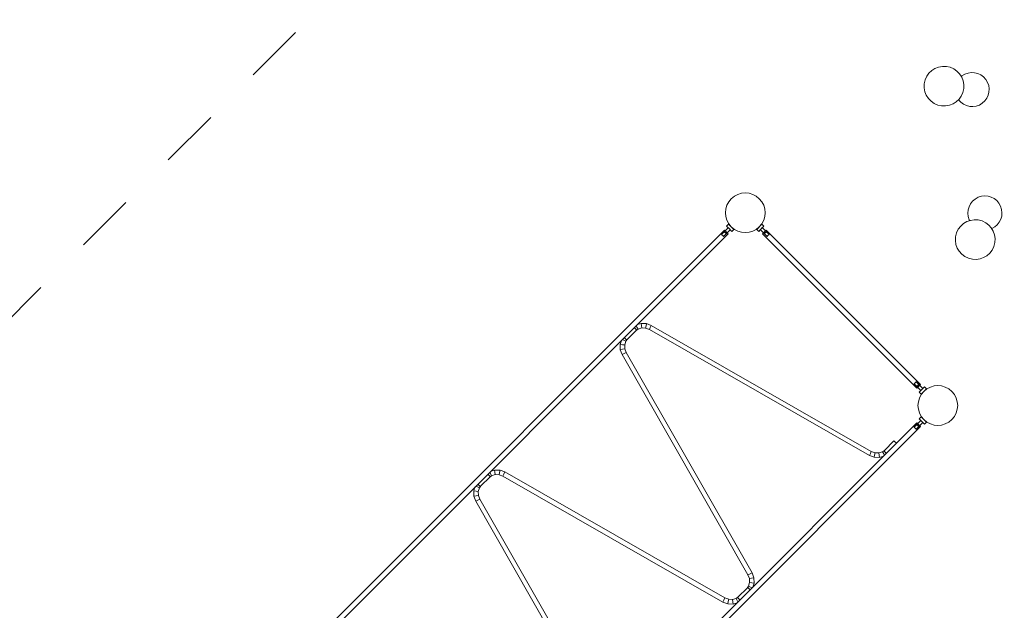
# Model space of a CAD drawing. Units: millimetres. Extents: x 281 to 370, y 141 to 252.
# Drawn here: x 340 to 357, y 158 to 169 of the extents above; entities that cross this region are included whole.
import ezdxf

# ---------------------------------------------------------------- set-up
doc = ezdxf.new("R2010")
doc.units = ezdxf.units.MM
doc.header["$MEASUREMENT"] = 0
doc.linetypes.add('AI-Linetype-41', pattern=[2.116667, 1.058333, -1.058333])
doc.layers.add('Ebene 1', color=7, linetype='Continuous', lineweight=0)

# ---------------------------------------------------------------- blocks, each defined once
blk = doc.blocks.new('Block_0')
at = {"layer": 'Ebene 1', "color": 250, "lineweight": 9}
for p, q in [((352.305, 165.065), (352.27, 165.029)), ((352.397, 164.973), (352.305, 165.065)), ((352.892, 165.065), (352.8, 164.973)), ((352.928, 165.029), (352.892, 165.065)), ((352.231, 164.962), (342.296, 155.027)), ((342.36, 154.964), (352.295, 164.898)), ((352.302, 165.005), (352.18, 164.882)), ((352.215, 164.847), (352.337, 164.969)), ((352.295, 164.898), (352.231, 164.962)), ((352.27, 165.029), (352.298, 165.001)), ((352.331, 165.041), (352.33, 165.04)), ((352.334, 164.966), (352.362, 164.937)), ((352.362, 164.937), (352.397, 164.973)), ((352.373, 164.997), (352.373, 164.998)), ((352.8, 164.973), (352.836, 164.937)), ((352.824, 164.998), (352.825, 164.997)), ((352.836, 164.937), (352.864, 164.966)), ((352.86, 164.969), (352.983, 164.847)), ((352.867, 165.04), (352.867, 165.041)), ((353.018, 164.882), (352.896, 165.005)), ((352.899, 165.001), (352.928, 165.029)), ((352.966, 164.962), (352.903, 164.898)), ((352.903, 164.898), (355.625, 162.176)), ((355.689, 162.24), (352.966, 164.962)), ((350.762, 163.317), (350.692, 163.296)), ((350.857, 163.314), (350.762, 163.317)), ((350.762, 163.317), (350.768, 163.277)), ((350.517, 163.036), (350.675, 163.193)), ((350.683, 163.205), (350.642, 163.246)), ((350.675, 163.193), (350.708, 163.217)), ((350.683, 163.205), (350.675, 163.193)), ((350.677, 163.28), (350.69, 163.253)), ((350.69, 163.253), (350.708, 163.217)), ((350.708, 163.217), (350.773, 163.237)), ((350.768, 163.277), (350.773, 163.237)), ((350.773, 163.237), (350.841, 163.235)), ((350.849, 163.275), (350.841, 163.235)), ((350.841, 163.235), (350.908, 163.21)), ((350.857, 163.314), (350.849, 163.275)), ((350.942, 163.283), (350.857, 163.314)), ((350.908, 163.21), (350.925, 163.246)), ((350.908, 163.21), (354.786, 160.992)), ((350.925, 163.246), (350.942, 163.283)), ((354.82, 161.064), (350.942, 163.283)), ((350.415, 163.019), (350.393, 162.948)), ((350.457, 163.021), (350.43, 163.034)), ((350.494, 163.003), (350.457, 163.021)), ((350.465, 163.069), (350.506, 163.028)), ((350.474, 162.938), (350.494, 163.003)), ((350.494, 163.003), (350.517, 163.036)), ((350.517, 163.036), (350.506, 163.028)), ((350.434, 162.943), (350.393, 162.948)), ((350.393, 162.948), (350.396, 162.854)), ((350.436, 162.862), (350.396, 162.854)), ((350.396, 162.854), (350.428, 162.769)), ((350.474, 162.938), (350.434, 162.943)), ((350.476, 162.87), (350.436, 162.862)), ((350.464, 162.786), (350.501, 162.803)), ((350.476, 162.87), (350.474, 162.938)), ((350.501, 162.803), (350.476, 162.87)), ((352.719, 158.925), (350.501, 162.803)), ((350.428, 162.769), (350.464, 162.786)), ((350.428, 162.769), (352.646, 158.891)), ((355.731, 162.169), (355.609, 162.291)), ((355.574, 162.256), (355.696, 162.134)), ((355.625, 162.176), (355.689, 162.24)), ((355.692, 162.137), (355.664, 162.109)), ((355.664, 162.109), (355.699, 162.074)), ((355.699, 162.074), (355.791, 162.166)), ((355.756, 162.201), (355.728, 162.173)), ((355.791, 162.166), (355.756, 162.201)), ((355.768, 162.14), (355.767, 162.141)), ((355.724, 162.098), (355.725, 162.097)), ((355.696, 161.61), (355.574, 161.488)), ((355.699, 161.671), (355.664, 161.635)), ((355.664, 161.635), (355.692, 161.607)), ((355.791, 161.579), (355.699, 161.671)), ((355.725, 161.647), (355.724, 161.646)), ((355.767, 161.603), (355.768, 161.604)), ((355.625, 161.568), (345.69, 151.633)), ((345.754, 151.57), (355.689, 161.504)), ((355.609, 161.453), (355.731, 161.575)), ((355.689, 161.504), (355.625, 161.568)), ((355.728, 161.572), (355.756, 161.543)), ((355.756, 161.543), (355.791, 161.579)), ((355.22, 161.248), (355.053, 161.081)), ((355.263, 161.206), (355.22, 161.248)), ((354.82, 161.064), (354.803, 161.028)), ((354.887, 161.04), (354.82, 161.064)), ((355.053, 161.081), (355.02, 161.057)), ((355.045, 161.07), (355.053, 161.081)), ((355.045, 161.07), (355.086, 161.029)), ((354.803, 161.028), (354.786, 160.992)), ((354.786, 160.992), (354.871, 160.96)), ((354.871, 160.96), (354.879, 161)), ((354.871, 160.96), (354.966, 160.957)), ((354.879, 161), (354.887, 161.04)), ((354.955, 161.038), (354.887, 161.04)), ((355.02, 161.057), (354.955, 161.038)), ((354.96, 160.997), (354.955, 161.038)), ((354.966, 160.957), (354.96, 160.997)), ((354.966, 160.957), (355.036, 160.979)), ((355.038, 161.021), (355.02, 161.057)), ((355.051, 160.994), (355.038, 161.021)), ((348.181, 160.736), (348.111, 160.715)), ((348.276, 160.734), (348.181, 160.736)), ((348.181, 160.736), (348.187, 160.696)), ((348.276, 160.734), (348.268, 160.694)), ((348.361, 160.702), (348.276, 160.734)), ((347.936, 160.455), (348.094, 160.613)), ((348.102, 160.624), (348.061, 160.665)), ((348.094, 160.613), (348.127, 160.636)), ((348.102, 160.624), (348.094, 160.613)), ((348.096, 160.7), (348.109, 160.673)), ((348.109, 160.673), (348.127, 160.636)), ((348.127, 160.636), (348.192, 160.656)), ((348.187, 160.696), (348.192, 160.656)), ((348.192, 160.656), (348.26, 160.654)), ((348.268, 160.694), (348.26, 160.654)), ((348.26, 160.654), (348.327, 160.629)), ((348.327, 160.629), (348.344, 160.665)), ((348.327, 160.629), (352.205, 158.411)), ((348.344, 160.665), (348.361, 160.702)), ((352.239, 158.484), (348.361, 160.702)), ((347.834, 160.438), (347.812, 160.367)), ((347.853, 160.362), (347.812, 160.367)), ((347.812, 160.367), (347.815, 160.273)), ((347.876, 160.44), (347.849, 160.453)), ((347.913, 160.422), (347.876, 160.44)), ((347.884, 160.488), (347.925, 160.447)), ((347.893, 160.357), (347.913, 160.422)), ((347.913, 160.422), (347.936, 160.455)), ((347.936, 160.455), (347.925, 160.447)), ((347.855, 160.281), (347.815, 160.273)), ((347.815, 160.273), (347.847, 160.188)), ((347.847, 160.188), (347.883, 160.205)), ((347.893, 160.357), (347.853, 160.362)), ((347.895, 160.289), (347.855, 160.281)), ((347.883, 160.205), (347.92, 160.222)), ((347.895, 160.289), (347.893, 160.357)), ((347.92, 160.222), (347.895, 160.289)), ((350.138, 156.344), (347.92, 160.222)), ((347.847, 160.188), (350.065, 156.31)), ((352.683, 158.908), (352.646, 158.891)), ((352.646, 158.891), (352.671, 158.824)), ((352.671, 158.824), (352.711, 158.832)), ((352.671, 158.824), (352.673, 158.756)), ((352.719, 158.925), (352.683, 158.908)), ((352.711, 158.832), (352.751, 158.84)), ((352.751, 158.84), (352.719, 158.925)), ((352.754, 158.745), (352.751, 158.84)), ((352.63, 158.658), (352.472, 158.5)), ((352.653, 158.691), (352.63, 158.658)), ((352.63, 158.658), (352.641, 158.666)), ((352.682, 158.625), (352.641, 158.666)), ((352.673, 158.756), (352.653, 158.691)), ((352.653, 158.691), (352.69, 158.673)), ((352.673, 158.756), (352.713, 158.751)), ((352.69, 158.673), (352.717, 158.66)), ((352.713, 158.751), (352.754, 158.745)), ((352.732, 158.675), (352.754, 158.745)), ((352.239, 158.484), (352.222, 158.447)), ((352.306, 158.459), (352.239, 158.484)), ((352.298, 158.419), (352.306, 158.459)), ((352.374, 158.457), (352.306, 158.459)), ((352.439, 158.476), (352.374, 158.457)), ((352.472, 158.5), (352.439, 158.476)), ((352.457, 158.44), (352.439, 158.476)), ((352.464, 158.489), (352.472, 158.5)), ((352.464, 158.489), (352.505, 158.448)), ((352.222, 158.447), (352.205, 158.411)), ((352.205, 158.411), (352.29, 158.379)), ((352.29, 158.379), (352.298, 158.419)), ((352.29, 158.379), (352.385, 158.376)), ((352.379, 158.416), (352.374, 158.457)), ((352.385, 158.376), (352.379, 158.416)), ((352.385, 158.376), (352.455, 158.398)), ((352.47, 158.413), (352.457, 158.44))]:
    blk.add_line(p, q, dxfattribs=at)
for points in [[(352.215, 164.847), (352.213, 164.851), (352.21, 164.855), (352.207, 164.859), (352.203, 164.863), (352.2, 164.867), (352.196, 164.871), (352.192, 164.874), (352.188, 164.877), (352.184, 164.88), (352.18, 164.882)], [(352.222, 164.925), (352.227, 164.924), (352.233, 164.922), (352.238, 164.921), (352.243, 164.918), (352.248, 164.915), (352.251, 164.91), (352.253, 164.905), (352.255, 164.9), (352.256, 164.895), (352.257, 164.889)], [(352.302, 165.005), (352.304, 165), (352.307, 164.996), (352.31, 164.992), (352.313, 164.988), (352.317, 164.984), (352.32, 164.981), (352.324, 164.977), (352.328, 164.974), (352.333, 164.972), (352.337, 164.969)], [(352.896, 165.005), (352.893, 165), (352.891, 164.996), (352.888, 164.992), (352.884, 164.988), (352.881, 164.984), (352.877, 164.981), (352.873, 164.977), (352.869, 164.974), (352.865, 164.972), (352.86, 164.969)], [(352.896, 165.005), (352.893, 165), (352.891, 164.996), (352.888, 164.992), (352.884, 164.988), (352.881, 164.984), (352.877, 164.981), (352.873, 164.977), (352.869, 164.974), (352.865, 164.972), (352.86, 164.969)], [(352.976, 164.925), (352.97, 164.924), (352.965, 164.922), (352.96, 164.921), (352.955, 164.918), (352.95, 164.915), (352.947, 164.91), (352.944, 164.905), (352.943, 164.9), (352.941, 164.895), (352.94, 164.889)], [(352.983, 164.847), (352.985, 164.851), (352.988, 164.855), (352.991, 164.859), (352.994, 164.863), (352.998, 164.867), (353.002, 164.871), (353.006, 164.874), (353.01, 164.877), (353.014, 164.88), (353.018, 164.882)], [(355.574, 162.256), (355.578, 162.258), (355.582, 162.261), (355.586, 162.264), (355.59, 162.268), (355.594, 162.271), (355.597, 162.275), (355.601, 162.279), (355.604, 162.283), (355.607, 162.287), (355.609, 162.291)], [(355.651, 162.249), (355.65, 162.244), (355.649, 162.238), (355.647, 162.233), (355.645, 162.228), (355.642, 162.223), (355.637, 162.22), (355.632, 162.217), (355.627, 162.216), (355.621, 162.215), (355.616, 162.214)], [(355.731, 162.169), (355.727, 162.167), (355.723, 162.164), (355.718, 162.161), (355.714, 162.158), (355.711, 162.154), (355.707, 162.151), (355.704, 162.147), (355.701, 162.142), (355.698, 162.138), (355.696, 162.134)], [(355.731, 162.169), (355.727, 162.167), (355.723, 162.164), (355.718, 162.161), (355.714, 162.158), (355.711, 162.154), (355.707, 162.151), (355.704, 162.147), (355.701, 162.142), (355.698, 162.138), (355.696, 162.134)], [(355.696, 161.61), (355.698, 161.606), (355.701, 161.602), (355.704, 161.598), (355.707, 161.594), (355.711, 161.59), (355.714, 161.586), (355.718, 161.583), (355.723, 161.58), (355.727, 161.578), (355.731, 161.575)], [(355.574, 161.488), (355.578, 161.486), (355.582, 161.483), (355.586, 161.48), (355.59, 161.477), (355.594, 161.473), (355.597, 161.469), (355.601, 161.465), (355.604, 161.461), (355.607, 161.457), (355.609, 161.453)], [(355.651, 161.495), (355.65, 161.5), (355.649, 161.506), (355.647, 161.511), (355.645, 161.516), (355.642, 161.521), (355.637, 161.524), (355.632, 161.527), (355.627, 161.528), (355.621, 161.53), (355.616, 161.53)]]:
    blk.add_lwpolyline(points, dxfattribs=at)
for points, knots in [([(356.143, 167.843), (355.951, 167.866), (355.777, 167.729), (355.754, 167.537), (355.731, 167.345), (355.868, 167.171), (356.059, 167.148)], [0, 0, 0, 0, 1, 1, 1, 2, 2, 2, 2]), ([(356.059, 167.148), (356.251, 167.125), (356.426, 167.262), (356.449, 167.454), (356.472, 167.645), (356.335, 167.82), (356.143, 167.843)], [0, 0, 0, 0, 1, 1, 1, 2, 2, 2, 2]), ([(356.357, 167.256), (356.456, 167.124), (356.644, 167.096), (356.777, 167.195), (356.91, 167.294), (356.937, 167.482), (356.838, 167.615), (356.739, 167.748), (356.551, 167.775), (356.418, 167.676), (356.414, 167.673), (356.41, 167.67), (356.406, 167.667)], [0, 0, 0, 0, 1, 1, 1, 2, 2, 2, 3, 3, 3, 4, 4, 4, 4]), ([(352.846, 165.019), (352.983, 165.155), (352.983, 165.377), (352.846, 165.514), (352.71, 165.65), (352.488, 165.65), (352.351, 165.514)], [0, 0, 0, 0, 1, 1, 1, 2, 2, 2, 2]), ([(356.943, 164.988), (357.095, 165.054), (357.165, 165.231), (357.098, 165.383), (357.032, 165.535), (356.855, 165.604), (356.704, 165.538), (356.552, 165.472), (356.482, 165.295), (356.548, 165.143), (356.55, 165.138), (356.552, 165.134), (356.555, 165.129)], [0, 0, 0, 0, 1, 1, 1, 2, 2, 2, 3, 3, 3, 4, 4, 4, 4]), ([(352.351, 165.514), (352.215, 165.377), (352.215, 165.155), (352.351, 165.019), (352.488, 164.882), (352.71, 164.882), (352.846, 165.019)], [0, 0, 0, 0, 1, 1, 1, 2, 2, 2, 2]), ([(356.981, 164.673), (357.047, 164.855), (356.954, 165.056), (356.772, 165.122), (356.59, 165.188), (356.39, 165.094), (356.323, 164.913)], [0, 0, 0, 0, 1, 1, 1, 2, 2, 2, 2]), ([(356.323, 164.913), (356.257, 164.731), (356.351, 164.53), (356.533, 164.464), (356.714, 164.398), (356.915, 164.492), (356.981, 164.673)], [0, 0, 0, 0, 1, 1, 1, 2, 2, 2, 2]), ([(355.745, 162.12), (355.609, 161.983), (355.609, 161.761), (355.745, 161.625), (355.882, 161.488), (356.104, 161.488), (356.24, 161.625)], [0, 0, 0, 0, 1, 1, 1, 2, 2, 2, 2]), ([(356.24, 161.625), (356.377, 161.761), (356.377, 161.983), (356.24, 162.12), (356.104, 162.256), (355.882, 162.256), (355.745, 162.12)], [0, 0, 0, 0, 1, 1, 1, 2, 2, 2, 2])]:
    blk.add_open_spline(points, degree=3, knots=knots, dxfattribs=at)
blk = doc.blocks.new('Block_1')
at = {"layer": 'Ebene 1', "color": 250, "linetype": 'AI-Linetype-41', "lineweight": 18}
blk.add_line((336.441, 160.21), (347.048, 170.817), dxfattribs=at)

msp = doc.modelspace()

# ---------------------------------------------------------------- block references
at = {"layer": 'Ebene 1'}
for name in ['Block_1', 'Block_0']:
    msp.add_blockref(name, (0, 0), dxfattribs=at)

doc.saveas('drawing.dxf')
